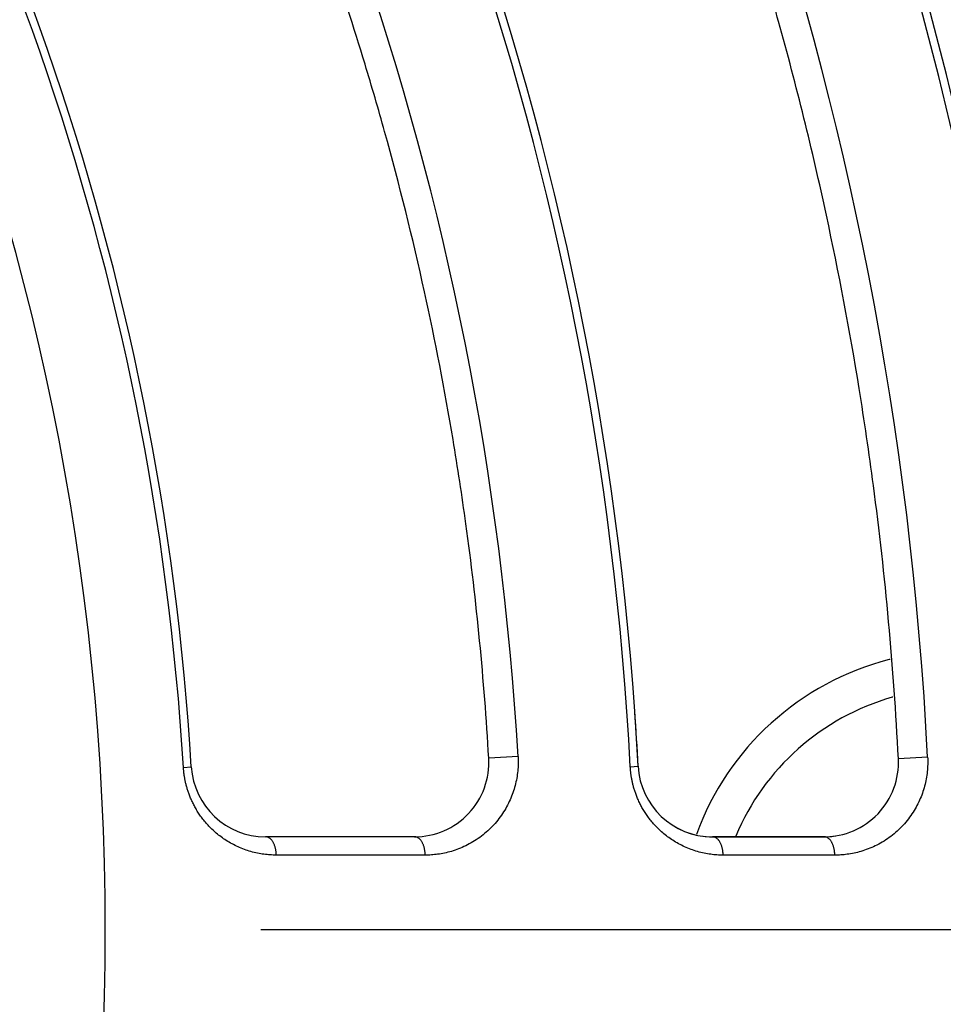
# Model space of a CAD drawing. Units: millimetres. Extents: x -735 to 735, y -520 to 520.
# Drawn here: x 67 to 92, y -42 to -16 of the extents above; entities that cross this region are included whole.
import ezdxf
from ezdxf.enums import TextEntityAlignment as Align

# ---------------------------------------------------------------- set-up
doc = ezdxf.new("R2010")
doc.units = ezdxf.units.MM
doc.header["$LTSCALE"] = 50
doc.linetypes.add('BORDER', pattern=[1.75, 0.5, -0.25, 0.5, -0.25, 0, -0.25])
doc.layers.get('0').update_dxf_attribs({"linetype": 'CONTINUOUS'})
doc.layers.add('L', color=7, linetype='CONTINUOUS')
doc.layers.add('MASSE', color=7, linetype='CONTINUOUS')
doc.styles.add('TXT8', font='txt8')
doc.dimstyles.new('CAD400-DIM2', dxfattribs={"dimscale": 5, "dimtxt": 5, "dimasz": 2, "dimexe": 1.8, "dimexo": 0.01, "dimgap": 0.09, "dimtad": 1, "dimdec": 4, "dimdsep": 46, "dimcen": 0, "dimclrd": 3, "dimclre": 3, "dimclrt": 7, "dimadec": 0, "dimazin": 0, "dimtfac": 1, "dimtdec": 4, "dimtmove": 0, "dimatfit": 3, "dimfxl": 1, "dimtolj": 1, "dimtzin": 0, "dimarcsym": 0})
doc.dimstyles.new('CAD400-DIM3', dxfattribs={"dimscale": 5, "dimtxt": 3.5, "dimasz": 2, "dimexe": 1.8, "dimexo": 0.01, "dimgap": 0.09, "dimtad": 1, "dimdec": 4, "dimdsep": 46, "dimcen": 0, "dimclrd": 3, "dimclre": 3, "dimclrt": 7, "dimadec": 0, "dimazin": 0, "dimtfac": 1, "dimtdec": 4, "dimtmove": 0, "dimatfit": 3, "dimfxl": 1, "dimtolj": 1, "dimtzin": 0, "dimarcsym": 0})
doc.dimstyles.new('CAD400-DIM5', dxfattribs={"dimscale": 5, "dimtxt": 3.5, "dimasz": 2, "dimexe": 1.8, "dimexo": 0.01, "dimgap": 0.09, "dimtad": 1, "dimdec": 4, "dimdsep": 46, "dimcen": 0, "dimclrd": 3, "dimclre": 3, "dimclrt": 7, "dimadec": 0, "dimazin": 0, "dimtfac": 1, "dimtdec": 4, "dimtmove": 0, "dimatfit": 3, "dimfxl": 1, "dimtolj": 1, "dimtzin": 0, "dimarcsym": 0})

# ---------------------------------------------------------------- blocks, each defined once
blk = doc.blocks.new('B-4')
at = {"layer": 'L', "color": 4, "linetype": 'BORDER'}
blk.add_line((223.83808, -39.999985), (-226.33156, -39.999975), dxfattribs=at)
blk = doc.blocks.new('*D2')
at = {"layer": 'MASSE', "color": 3, "linetype": 'BYBLOCK'}
for p, q in [((355.748247, 284.999998), (31.049937, 284.999998)), ((344.548248, 274.999998), (346.748247, 284.999998)), ((346.748247, -194.999883), (346.748247, 284.999998)), ((346.748247, 284.999998), (348.948247, 274.999998)), ((348.948247, 274.999998), (344.548248, 274.999998)), ((346.748247, -194.999883), (344.548248, -184.999883)), ((344.548248, -184.999883), (348.948247, -184.999883)), ((348.948247, -184.999883), (346.748247, -194.999883)), ((173.530618, -194.999883), (355.748247, -194.999883))]:
    blk.add_line(p, q, dxfattribs=at)
at = {"layer": 'MASSE', "color": 9, "linetype": 'BYBLOCK'}
for p in [(30.99993, 284.99999), (173.48061, -195.00002)]:
    blk.add_point(p, dxfattribs=at)
at = {"layer": 'MASSE', "color": 7, "style": 'TXT8', "width": 0.96}
blk.add_text('480', height=25, rotation=90, dxfattribs=at).set_placement((335.74825, 45.000045), align=Align.CENTER)
blk = doc.blocks.new('*D3')
at = {"layer": 'MASSE', "color": 3, "linetype": 'BYBLOCK'}
for p, q in [((287.052557, 284.999998), (31.049937, 284.999998)), ((275.852557, 274.999998), (278.052557, 284.999998)), ((278.052557, -39.999848), (278.052557, 284.999998)), ((278.052557, 284.999998), (280.252558, 274.999998)), ((280.252558, 274.999998), (275.852557, 274.999998)), ((278.052557, -39.999848), (275.852557, -29.999848)), ((275.852557, -29.999848), (280.252558, -29.999848)), ((280.252558, -29.999848), (278.052557, -39.999848)), ((223.888078, -39.999848), (287.052557, -39.999848))]:
    blk.add_line(p, q, dxfattribs=at)
at = {"layer": 'MASSE', "color": 9, "linetype": 'BYBLOCK'}
for p in [(30.99993, 284.99999), (223.83807, -39.99999)]:
    blk.add_point(p, dxfattribs=at)
at = {"layer": 'MASSE', "color": 7, "style": 'TXT8', "width": 1.05}
blk.add_text('(325)', height=17.5, rotation=90, dxfattribs=at).set_placement((270.35255, 122.50006), align=Align.CENTER)
blk = doc.blocks.new('*D5')
at = {"layer": 'MASSE', "color": 3, "linetype": 'BYBLOCK'}
for p, q in [((-108.499748, -40.049898), (-108.499748, -253.119428)), ((108.499903, -253.119428), (108.499903, -40.049908)), ((-108.499748, -244.119428), (-98.499747, -241.919428)), ((-98.499747, -241.919428), (-98.499747, -246.319427)), ((98.499903, -241.919428), (108.499903, -244.119428)), ((98.499903, -246.319427), (98.499903, -241.919428)), ((-108.499748, -244.119428), (108.499903, -244.119428)), ((-98.499747, -246.319427), (-108.499748, -244.119428)), ((108.499903, -244.119428), (98.499903, -246.319427))]:
    blk.add_line(p, q, dxfattribs=at)
at = {"layer": 'MASSE', "color": 9, "linetype": 'BYBLOCK'}
for p in [(-108.49988, -40.00003), (108.49991, -40.00004)]:
    blk.add_point(p, dxfattribs=at)
at = {"layer": 'MASSE', "color": 7, "style": 'TXT8', "width": 0.988024}
blk.add_text('%%C217', height=17.5, dxfattribs=at).set_placement((0.00002, -236.41956), align=Align.CENTER)
blk = doc.blocks.new('B-13')
at = {"color": 2, "linetype": 'CONTINUOUS'}
for p, q in [((77.870084, -37.49998), (73.863049, -37.49998)), ((88.886163, -37.49998), (85.882187, -37.49998)), ((85.882187, -37.49998), (88.886163, -37.49998))]:
    blk.add_line(p, q, dxfattribs=at)
for centre, radius, start, end in [((0, -39.99998), 108.5, 270, 90), ((0, -39.99998), 95, 2.659006, 35.636617), ((0, -39.99998), 84, 2.999405, 35.334118), ((0, -39.99998), 72, 3.486354, 34.901421), ((0, -39.99998), 80, 16.916022, 19.157386), ((0, -39.99998), 80, 16.916023, 19.157378), ((0, -39.99998), 91, 15.568259, 16.837985), ((0, -39.99998), 91, 15.568245, 16.837985), ((0, -39.99998), 91, 12.191657, 15.568259), ((0, -39.99998), 91, 12.191656, 15.568245), ((0, -39.99998), 80, 15.56353, 16.916023), ((0, -39.99998), 80, 15.56352, 16.916022), ((0, -39.99998), 80, 12.380119, 15.56353), ((0, -39.99998), 80, 12.380118, 15.56352), ((0, -39.99998), 91, 9.205809, 12.191657), ((0, -39.99998), 91, 9.205846, 12.191656), ((0, -39.99998), 80, 9.487084, 12.380119), ((0, -39.99998), 80, 9.487131, 12.380118), ((0, -39.99998), 91, 7.544955, 9.205846), ((0, -39.99998), 91, 7.544955, 9.205809), ((0, -39.99998), 80, 7.84377, 9.487131), ((0, -39.99998), 80, 7.843771, 9.487084), ((0, -39.99998), 91, 2.898213, 7.544955), ((0, -39.99998), 91, 2.898213, 7.544955), ((0, -39.99998), 80, 3.307362, 7.843771), ((0, -39.99998), 80, 3.307362, 7.84377), ((0, -39.99998), 84, 2.999405, 4.004932), ((77.870084, -35.49998), 2, 270, 3.307362), ((88.886163, -35.49998), 2, 270, 2.898213), ((73.863049, -35.49998), 2, 183.486354, 270), ((85.882187, -35.49998), 2, 182.999405, 270), ((85.882187, -35.49998), 2, 237.419254, 238.533609), ((85.882187, -35.49998), 2, 238.533609, 247.26443), ((85.882187, -35.49998), 2, 247.26443, 250.49901), ((85.882187, -35.49998), 2, 250.49901, 257.501723), ((85.882187, -35.49998), 2, 260.594761, 270), ((88.886163, -35.49998), 2, 270, 279.031486)]:
    blk.add_arc(centre, radius, start, end, dxfattribs=at)
blk = doc.blocks.new('B-14')
at = {"color": 9, "linetype": 'CONTINUOUS'}
for p, q in [((80.653188, -35.339148), (79.866753, -35.384595)), ((91.670344, -35.359027), (90.883605, -35.398856)), ((71.65489, -35.634509), (71.86675, -35.621602)), ((83.672964, -35.615737), (83.884927, -35.604631)), ((73.87446, -37.500402), (73.863049, -37.49998)), ((73.88585, -37.501643), (73.87446, -37.500402)), ((73.89717, -37.503661), (73.88585, -37.501643)), ((73.908375, -37.506415), (73.89717, -37.503661)), ((73.919416, -37.509865), (73.908375, -37.506415)), ((73.930248, -37.513968), (73.919416, -37.509865)), ((73.940822, -37.518684), (73.930248, -37.513968)), ((73.951093, -37.523972), (73.940822, -37.518684)), ((73.962571, -37.530765), (73.951093, -37.523972)), ((73.973589, -37.538217), (73.962571, -37.530765)), ((73.984159, -37.546271), (73.973589, -37.538217)), ((73.994292, -37.554872), (73.984159, -37.546271)), ((74.004, -37.563966), (73.994292, -37.554872)), ((74.013294, -37.573497), (74.004, -37.563966)), ((74.022186, -37.583409), (74.013294, -37.573497)), ((74.030688, -37.593648), (74.022186, -37.583409)), ((74.04031, -37.60619), (74.030688, -37.593648)), ((77.881502, -37.500403), (77.870084, -37.49998)), ((77.892898, -37.501646), (77.881502, -37.500403)), ((77.904224, -37.503666), (77.892898, -37.501646)), ((77.915435, -37.506423), (77.904224, -37.503666)), ((77.926482, -37.509876), (77.915435, -37.506423)), ((77.937319, -37.513983), (77.926482, -37.509876)), ((77.947899, -37.518704), (77.937319, -37.513983)), ((77.958174, -37.523997), (77.947899, -37.518704)), ((77.969658, -37.530798), (77.958174, -37.523997)), ((77.980682, -37.538257), (77.969658, -37.530798)), ((77.991256, -37.546319), (77.980682, -37.538257)), ((78.001394, -37.554929), (77.991256, -37.546319)), ((78.011105, -37.564032), (78.001394, -37.554929)), ((78.020403, -37.573572), (78.011105, -37.564032)), ((78.029297, -37.583493), (78.020403, -37.573572)), ((78.037802, -37.593742), (78.029297, -37.583493)), ((78.047427, -37.606295), (78.037802, -37.593742)), ((85.893615, -37.500404), (85.882187, -37.49998)), ((85.905022, -37.501648), (85.893615, -37.500404)), ((85.916359, -37.503672), (85.905022, -37.501648)), ((85.92758, -37.506434), (85.916359, -37.503672)), ((85.938637, -37.509893), (85.92758, -37.506434)), ((85.949483, -37.514008), (85.938637, -37.509893)), ((85.960072, -37.518737), (85.949483, -37.514008)), ((85.970356, -37.524039), (85.960072, -37.518737)), ((85.98185, -37.530852), (85.970356, -37.524039)), ((85.992883, -37.538324), (85.98185, -37.530852)), ((86.003466, -37.5464), (85.992883, -37.538324)), ((86.013611, -37.555025), (86.003466, -37.5464)), ((86.023329, -37.564143), (86.013611, -37.555025)), ((86.032632, -37.573699), (86.023329, -37.564143)), ((86.041532, -37.583637), (86.032632, -37.573699)), ((86.05004, -37.593902), (86.041532, -37.583637)), ((86.05967, -37.606477), (86.05004, -37.593902)), ((88.897595, -37.500404), (88.886163, -37.49998)), ((88.909005, -37.50165), (88.897595, -37.500404)), ((88.920346, -37.503675), (88.909005, -37.50165)), ((88.93157, -37.506439), (88.920346, -37.503675)), ((88.942631, -37.5099), (88.93157, -37.506439)), ((88.95348, -37.514017), (88.942631, -37.5099)), ((88.964072, -37.518748), (88.95348, -37.514017)), ((88.974358, -37.524053), (88.964072, -37.518748)), ((88.985856, -37.53087), (88.974358, -37.524053)), ((88.996892, -37.538347), (88.985856, -37.53087)), ((89.007478, -37.546428), (88.996892, -37.538347)), ((89.017625, -37.555058), (89.007478, -37.546428)), ((89.027345, -37.564181), (89.017625, -37.555058)), ((89.03665, -37.573742), (89.027345, -37.564181)), ((89.045551, -37.583685), (89.03665, -37.573742)), ((89.05406, -37.593955), (89.045551, -37.583685)), ((89.063693, -37.606537), (89.05406, -37.593955)), ((74.049415, -37.619086), (74.04031, -37.60619)), ((74.05802, -37.63231), (74.049415, -37.619086)), ((74.066144, -37.645831), (74.05802, -37.63231)), ((74.073805, -37.659621), (74.066144, -37.645831)), ((74.081021, -37.673651), (74.073805, -37.659621)), ((74.087811, -37.687894), (74.081021, -37.673651)), ((74.094194, -37.702319), (74.087811, -37.687894)), ((74.100986, -37.718937), (74.094194, -37.702319)), ((74.107287, -37.735739), (74.100986, -37.718937)), ((74.113109, -37.75271), (74.107287, -37.735739)), ((74.118467, -37.769835), (74.113109, -37.75271)), ((74.123373, -37.787098), (74.118467, -37.769835)), ((74.127841, -37.804483), (74.123373, -37.787098)), ((74.131885, -37.821975), (74.127841, -37.804483)), ((74.135517, -37.839557), (74.131885, -37.821975)), ((74.138961, -37.858459), (74.135517, -37.839557)), ((74.141953, -37.877434), (74.138961, -37.858459)), ((78.056534, -37.619205), (78.047427, -37.606295)), ((78.065141, -37.63244), (78.056534, -37.619205)), ((78.073266, -37.645974), (78.065141, -37.63244)), ((78.080928, -37.659776), (78.073266, -37.645974)), ((78.088144, -37.673819), (78.080928, -37.659776)), ((78.094935, -37.688074), (78.088144, -37.673819)), ((78.101316, -37.702513), (78.094935, -37.688074)), ((78.108108, -37.719144), (78.101316, -37.702513)), ((78.114407, -37.73596), (78.108108, -37.719144)), ((78.120227, -37.752945), (78.114407, -37.73596)), ((78.125582, -37.770084), (78.120227, -37.752945)), ((78.130486, -37.787361), (78.125582, -37.770084)), ((78.13495, -37.80476), (78.130486, -37.787361)), ((78.13899, -37.822265), (78.13495, -37.80476)), ((78.142617, -37.839861), (78.13899, -37.822265)), ((78.146056, -37.858775), (78.142617, -37.839861)), ((78.149043, -37.877763), (78.146056, -37.858775)), ((86.068782, -37.619407), (86.05967, -37.606477)), ((86.077391, -37.632664), (86.068782, -37.619407)), ((86.085519, -37.646219), (86.077391, -37.632664)), ((86.093182, -37.660043), (86.085519, -37.646219)), ((86.100399, -37.674108), (86.093182, -37.660043)), ((86.107189, -37.688385), (86.100399, -37.674108)), ((86.11357, -37.702845), (86.107189, -37.688385)), ((86.120359, -37.7195), (86.11357, -37.702845)), ((86.126655, -37.73634), (86.120359, -37.7195)), ((86.132472, -37.753349), (86.126655, -37.73634)), ((86.137823, -37.770512), (86.132472, -37.753349)), ((86.142721, -37.787812), (86.137823, -37.770512)), ((86.14718, -37.805235), (86.142721, -37.787812)), ((86.151212, -37.822764), (86.14718, -37.805235)), ((86.154832, -37.840383), (86.151212, -37.822764)), ((86.158262, -37.859319), (86.154832, -37.840383)), ((86.161238, -37.878328), (86.158262, -37.859319)), ((89.072805, -37.619474), (89.063693, -37.606537)), ((89.081416, -37.632738), (89.072805, -37.619474)), ((89.089544, -37.6463), (89.081416, -37.632738)), ((89.097207, -37.660131), (89.089544, -37.6463)), ((89.104425, -37.674203), (89.097207, -37.660131)), ((89.111214, -37.688487), (89.104425, -37.674203)), ((89.117595, -37.702954), (89.111214, -37.688487)), ((89.124383, -37.719617), (89.117595, -37.702954)), ((89.130679, -37.736465), (89.124383, -37.719617)), ((89.136494, -37.753482), (89.130679, -37.736465)), ((89.141844, -37.770653), (89.136494, -37.753482)), ((89.14674, -37.787961), (89.141844, -37.770653)), ((89.151197, -37.805391), (89.14674, -37.787961)), ((89.155227, -37.822928), (89.151197, -37.805391)), ((89.158845, -37.840555), (89.155227, -37.822928)), ((89.162271, -37.859498), (89.158845, -37.840555)), ((89.165245, -37.878514), (89.162271, -37.859498)), ((74.144499, -37.896473), (74.141953, -37.877434)), ((74.146603, -37.915562), (74.144499, -37.896473)), ((74.148269, -37.93469), (74.146603, -37.915562)), ((74.149503, -37.953846), (74.148269, -37.93469)), ((74.150308, -37.973017), (74.149503, -37.953846)), ((74.150691, -37.992192), (74.150308, -37.973017)), ((78.151582, -37.896814), (78.149043, -37.877763)), ((78.15368, -37.915915), (78.151582, -37.896814)), ((78.155339, -37.935056), (78.15368, -37.915915)), ((78.156565, -37.954223), (78.155339, -37.935056)), ((78.157362, -37.973406), (78.156565, -37.954223)), ((78.157736, -37.992592), (78.157362, -37.973406)), ((86.163767, -37.8974), (86.161238, -37.878328)), ((86.165853, -37.916523), (86.163767, -37.8974)), ((86.1675, -37.935684), (86.165853, -37.916523)), ((86.168713, -37.954872), (86.1675, -37.935684)), ((86.169497, -37.974075), (86.168713, -37.954872)), ((86.169856, -37.993281), (86.169497, -37.974075)), ((89.16777, -37.897593), (89.165245, -37.878514)), ((89.169852, -37.916723), (89.16777, -37.897593)), ((89.171495, -37.93589), (89.169852, -37.916723)), ((89.172704, -37.955085), (89.171495, -37.93589)), ((89.173483, -37.974295), (89.172704, -37.955085)), ((89.173837, -37.993507), (89.173483, -37.974295))]:
    blk.add_line(p, q, dxfattribs=at)
for radius, start, end in [(101.787747, 2.605251, 35.684389), (94.787747, 2.659006, 35.636617)]:
    blk.add_arc((0, -39.99998), radius, start, end, dxfattribs=at)
blk = doc.blocks.new('B-15')
at = {"color": 9, "linetype": 'CONTINUOUS'}
for p, q in [((80.653188, -35.339148), (80.655531, -35.387955)), ((80.655531, -35.387955), (80.656926, -35.436815)), ((80.656926, -35.436815), (80.657372, -35.485708)), ((91.670344, -35.359027), (91.67233, -35.407579)), ((91.67233, -35.407579), (91.673377, -35.456178)), ((91.673377, -35.456178), (91.673485, -35.504803)), ((71.65494, -35.635337), (71.65489, -35.634509)), ((71.654991, -35.636165), (71.65494, -35.635337)), ((71.655042, -35.636993), (71.654991, -35.636165)), ((71.655094, -35.63782), (71.655042, -35.636993)), ((71.655145, -35.638648), (71.655094, -35.63782)), ((71.655197, -35.639476), (71.655145, -35.638648)), ((71.65525, -35.640304), (71.655197, -35.639476)), ((71.655302, -35.641132), (71.65525, -35.640304)), ((71.65657, -35.659967), (71.655302, -35.641132)), ((71.657979, -35.678793), (71.65657, -35.659967)), ((71.65953, -35.697608), (71.657979, -35.678793)), ((71.661221, -35.716413), (71.65953, -35.697608)), ((71.663053, -35.735204), (71.661221, -35.716413)), ((71.665026, -35.753982), (71.663053, -35.735204)), ((80.645379, -35.729897), (80.640046, -35.779294)), ((80.649674, -35.681169), (80.645379, -35.729897)), ((80.653021, -35.632364), (80.649674, -35.681169)), ((80.65542, -35.583504), (80.653021, -35.632364)), ((80.65687, -35.534612), (80.65542, -35.583504)), ((80.657372, -35.485708), (80.65687, -35.534612)), ((83.673007, -35.616563), (83.672964, -35.615737)), ((83.673051, -35.617388), (83.673007, -35.616563)), ((83.673095, -35.618213), (83.673051, -35.617388)), ((83.673139, -35.619038), (83.673095, -35.618213)), ((83.673184, -35.619863), (83.673139, -35.619038)), ((83.673228, -35.620688), (83.673184, -35.619863)), ((83.673273, -35.621513), (83.673228, -35.620688)), ((83.673319, -35.622338), (83.673273, -35.621513)), ((83.674421, -35.641088), (83.673319, -35.622338)), ((83.675663, -35.65983), (83.674421, -35.641088)), ((83.677044, -35.678564), (83.675663, -35.65983)), ((83.678566, -35.697287), (83.677044, -35.678564)), ((83.680227, -35.715999), (83.678566, -35.697287)), ((83.682028, -35.734698), (83.680227, -35.715999)), ((83.683969, -35.753383), (83.682028, -35.734698)), ((91.66453, -35.699127), (91.659946, -35.747558)), ((91.668176, -35.650615), (91.66453, -35.699127)), ((91.670884, -35.602043), (91.668176, -35.650615)), ((91.672654, -35.553432), (91.670884, -35.602043)), ((91.673485, -35.504803), (91.672654, -35.553432)), ((71.667139, -35.772744), (71.665026, -35.753982)), ((71.669393, -35.79149), (71.667139, -35.772744)), ((71.672048, -35.812191), (71.669393, -35.79149)), ((71.674874, -35.832869), (71.672048, -35.812191)), ((71.677871, -35.853522), (71.674874, -35.832869)), ((71.681039, -35.87415), (71.677871, -35.853522)), ((71.684378, -35.894751), (71.681039, -35.87415)), ((71.687887, -35.915324), (71.684378, -35.894751)), ((71.691567, -35.935867), (71.687887, -35.915324)), ((71.695416, -35.956378), (71.691567, -35.935867)), ((71.699876, -35.979051), (71.695416, -35.956378)), ((71.704544, -36.001682), (71.699876, -35.979051)), ((71.70942, -36.02427), (71.704544, -36.001682)), ((80.609001, -35.975505), (80.598829, -36.024122)), ((80.618213, -35.926695), (80.609001, -35.975505)), ((80.62646, -35.877711), (80.618213, -35.926695)), ((80.633739, -35.828571), (80.62646, -35.877711)), ((80.640046, -35.779294), (80.633739, -35.828571)), ((83.686048, -35.772053), (83.683969, -35.753383)), ((83.68852, -35.792761), (83.686048, -35.772053)), ((83.691164, -35.813448), (83.68852, -35.792761)), ((83.693979, -35.834111), (83.691164, -35.813448)), ((83.696964, -35.854751), (83.693979, -35.834111)), ((83.700121, -35.875365), (83.696964, -35.854751)), ((83.703448, -35.895953), (83.700121, -35.875365)), ((83.706946, -35.916512), (83.703448, -35.895953)), ((83.710614, -35.937042), (83.706946, -35.916512)), ((83.714879, -35.959765), (83.710614, -35.937042)), ((83.719353, -35.982449), (83.714879, -35.959765)), ((83.724035, -36.00509), (83.719353, -35.982449)), ((83.728925, -36.027688), (83.724035, -36.00509)), ((91.622257, -35.991604), (91.611854, -36.039897)), ((91.631709, -35.943115), (91.622257, -35.991604)), ((91.640208, -35.894448), (91.631709, -35.943115)), ((91.647749, -35.845621), (91.640208, -35.894448)), ((91.65433, -35.796652), (91.647749, -35.845621)), ((91.659946, -35.747558), (91.65433, -35.796652)), ((71.714502, -36.046812), (71.70942, -36.02427)), ((71.719791, -36.069306), (71.714502, -36.046812)), ((71.725286, -36.091752), (71.719791, -36.069306)), ((71.730987, -36.114146), (71.725286, -36.091752)), ((71.736893, -36.136487), (71.730987, -36.114146)), ((71.743618, -36.160972), (71.736893, -36.136487)), ((71.75059, -36.185388), (71.743618, -36.160972)), ((71.757808, -36.209732), (71.75059, -36.185388)), ((71.765271, -36.234003), (71.757808, -36.209732)), ((71.772978, -36.258198), (71.765271, -36.234003)), ((71.780929, -36.282313), (71.772978, -36.258198)), ((80.532683, -36.266747), (80.516419, -36.314819)), ((80.547975, -36.218358), (80.532683, -36.266747)), ((80.562287, -36.169672), (80.547975, -36.218358)), ((80.575614, -36.120708), (80.562287, -36.169672)), ((80.587698, -36.07253), (80.575614, -36.120708)), ((80.598829, -36.024122), (80.587698, -36.07253)), ((83.734022, -36.050241), (83.728925, -36.027688)), ((83.739327, -36.072746), (83.734022, -36.050241)), ((83.744838, -36.095201), (83.739327, -36.072746)), ((83.750555, -36.117604), (83.744838, -36.095201)), ((83.75708, -36.142183), (83.750555, -36.117604)), ((83.763853, -36.166695), (83.75708, -36.142183)), ((83.770874, -36.191137), (83.763853, -36.166695)), ((83.778142, -36.215508), (83.770874, -36.191137)), ((83.785655, -36.239803), (83.778142, -36.215508)), ((83.793414, -36.264022), (83.785655, -36.239803)), ((83.801417, -36.288161), (83.793414, -36.264022)), ((91.560178, -36.232803), (91.544705, -36.280853)), ((91.574682, -36.184453), (91.560178, -36.232803)), ((91.588212, -36.135824), (91.574682, -36.184453)), ((91.600505, -36.087976), (91.588212, -36.135824)), ((91.611854, -36.039897), (91.600505, -36.087976)), ((71.789123, -36.306348), (71.780929, -36.282313)), ((71.797558, -36.330298), (71.789123, -36.306348)), ((71.807061, -36.356395), (71.797558, -36.330298)), ((71.816851, -36.382385), (71.807061, -36.356395)), ((71.826927, -36.408266), (71.816851, -36.382385)), ((71.837288, -36.434035), (71.826927, -36.408266)), ((71.847933, -36.459688), (71.837288, -36.434035)), ((71.85886, -36.485222), (71.847933, -36.459688)), ((71.870068, -36.510634), (71.85886, -36.485222)), ((71.881557, -36.535921), (71.870068, -36.510634)), ((71.89438, -36.563304), (71.881557, -36.535921)), ((80.441767, -36.503542), (80.419793, -36.551752)), ((80.461856, -36.456936), (80.441767, -36.503542)), ((80.480999, -36.409934), (80.461856, -36.456936)), ((80.499189, -36.362555), (80.480999, -36.409934)), ((80.516419, -36.314819), (80.499189, -36.362555)), ((83.809664, -36.312218), (83.801417, -36.288161)), ((83.818972, -36.338461), (83.809664, -36.312218)), ((83.828571, -36.364599), (83.818972, -36.338461)), ((83.838457, -36.390629), (83.828571, -36.364599)), ((83.848632, -36.416548), (83.838457, -36.390629)), ((83.859093, -36.442354), (83.848632, -36.416548)), ((83.869839, -36.468042), (83.859093, -36.442354)), ((83.880869, -36.49361), (83.869839, -36.468042)), ((83.892182, -36.519054), (83.880869, -36.49361)), ((83.904831, -36.54664), (83.892182, -36.519054)), ((91.453054, -36.515928), (91.430958, -36.563786)), ((91.473268, -36.469668), (91.453054, -36.515928)), ((91.492546, -36.423011), (91.473268, -36.469668)), ((91.510883, -36.375976), (91.492546, -36.423011)), ((91.528271, -36.328584), (91.510883, -36.375976)), ((91.544705, -36.280853), (91.528271, -36.328584)), ((71.907532, -36.590531), (71.89438, -36.563304)), ((71.921011, -36.617598), (71.907532, -36.590531)), ((71.934814, -36.644502), (71.921011, -36.617598)), ((71.948939, -36.671238), (71.934814, -36.644502)), ((71.963385, -36.697802), (71.948939, -36.671238)), ((71.978149, -36.724191), (71.963385, -36.697802)), ((71.99323, -36.750401), (71.978149, -36.724191)), ((72.009872, -36.778504), (71.99323, -36.750401)), ((72.026879, -36.806389), (72.009872, -36.778504)), ((80.29495, -36.785274), (80.267064, -36.830328)), ((80.321878, -36.739643), (80.29495, -36.785274)), ((80.347838, -36.693454), (80.321878, -36.739643)), ((80.372818, -36.646729), (80.347838, -36.693454)), ((80.396806, -36.599488), (80.372818, -36.646729)), ((80.419793, -36.551752), (80.396806, -36.599488)), ((83.917813, -36.574071), (83.904831, -36.54664)), ((83.931125, -36.601344), (83.917813, -36.574071)), ((83.944766, -36.628454), (83.931125, -36.601344)), ((83.958732, -36.655398), (83.944766, -36.628454)), ((83.973024, -36.682172), (83.958732, -36.655398)), ((83.987638, -36.708771), (83.973024, -36.682172)), ((84.002572, -36.735192), (83.987638, -36.708771)), ((84.019078, -36.763554), (84.002572, -36.735192)), ((84.035954, -36.791699), (84.019078, -36.763554)), ((84.053196, -36.81962), (84.035954, -36.791699)), ((91.30568, -36.795555), (91.277743, -36.840261)), ((91.332672, -36.750273), (91.30568, -36.795555)), ((91.358706, -36.704434), (91.332672, -36.750273)), ((91.383773, -36.65806), (91.358706, -36.704434)), ((91.40786, -36.611171), (91.383773, -36.65806)), ((91.430958, -36.563786), (91.40786, -36.611171)), ((72.044246, -36.83405), (72.026879, -36.806389)), ((72.061971, -36.861484), (72.044246, -36.83405)), ((72.080052, -36.888685), (72.061971, -36.861484)), ((72.098485, -36.91565), (72.080052, -36.888685)), ((72.117267, -36.942372), (72.098485, -36.91565)), ((72.136395, -36.968848), (72.117267, -36.942372)), ((72.157405, -36.997115), (72.136395, -36.968848)), ((72.17881, -37.025085), (72.157405, -36.997115)), ((72.200605, -37.052751), (72.17881, -37.025085)), ((72.222786, -37.08011), (72.200605, -37.052751)), ((80.107339, -37.05421), (80.072173, -37.097204)), ((80.141545, -37.01045), (80.107339, -37.05421)), ((80.174774, -36.965944), (80.141545, -37.01045)), ((80.207008, -36.920715), (80.174774, -36.965944)), ((80.238232, -36.874783), (80.207008, -36.920715)), ((80.267064, -36.830328), (80.238232, -36.874783)), ((84.070801, -36.847315), (84.053196, -36.81962)), ((84.088767, -36.874777), (84.070801, -36.847315)), ((84.107091, -36.902003), (84.088767, -36.874777)), ((84.125769, -36.928986), (84.107091, -36.902003)), ((84.144799, -36.955723), (84.125769, -36.928986)), ((84.165724, -36.984293), (84.144799, -36.955723)), ((84.187051, -37.012565), (84.165724, -36.984293)), ((84.208775, -37.040534), (84.187051, -37.012565)), ((84.230892, -37.068193), (84.208775, -37.040534)), ((84.253397, -37.095538), (84.230892, -37.068193)), ((91.117892, -37.062429), (91.082734, -37.105087)), ((91.152101, -37.019007), (91.117892, -37.062429)), ((91.185346, -36.974842), (91.152101, -37.019007)), ((91.217608, -36.929956), (91.185346, -36.974842)), ((91.248871, -36.88437), (91.217608, -36.929956)), ((91.277743, -36.840261), (91.248871, -36.88437)), ((72.24535, -37.107154), (72.222786, -37.08011)), ((72.26829, -37.13388), (72.24535, -37.107154)), ((72.291605, -37.160281), (72.26829, -37.13388)), ((72.315288, -37.186352), (72.291605, -37.160281)), ((72.341472, -37.214341), (72.315288, -37.186352)), ((72.368081, -37.241925), (72.341472, -37.214341)), ((72.39511, -37.2691), (72.368081, -37.241925)), ((72.422551, -37.295859), (72.39511, -37.2691)), ((72.450399, -37.322196), (72.422551, -37.295859)), ((72.478647, -37.348104), (72.450399, -37.322196)), ((79.881392, -37.300995), (79.840224, -37.339447)), ((79.921684, -37.261628), (79.881392, -37.300995)), ((79.96108, -37.221364), (79.921684, -37.261628)), ((79.999026, -37.180802), (79.96108, -37.221364)), ((80.036063, -37.139408), (79.999026, -37.180802)), ((80.072173, -37.097204), (80.036063, -37.139408)), ((84.276287, -37.122562), (84.253397, -37.095538)), ((84.299556, -37.149261), (84.276287, -37.122562)), ((84.3232, -37.175628), (84.299556, -37.149261)), ((84.349369, -37.203957), (84.3232, -37.175628)), ((84.375971, -37.23188), (84.349369, -37.203957)), ((84.402999, -37.259391), (84.375971, -37.23188)), ((84.430449, -37.286483), (84.402999, -37.259391)), ((84.458312, -37.31315), (84.430449, -37.286483)), ((84.486583, -37.339385), (84.458312, -37.31315)), ((90.892139, -37.307288), (90.851034, -37.345441)), ((90.93238, -37.268224), (90.892139, -37.307288)), ((90.971734, -37.228268), (90.93238, -37.268224)), ((91.009638, -37.188028), (90.971734, -37.228268)), ((91.046644, -37.146961), (91.009638, -37.188028)), ((91.082734, -37.105087), (91.046644, -37.146961)), ((72.507288, -37.373577), (72.478647, -37.348104)), ((72.536316, -37.398609), (72.507288, -37.373577)), ((72.568593, -37.42555), (72.536316, -37.398609)), ((72.601318, -37.451945), (72.568593, -37.42555)), ((72.634483, -37.477787), (72.601318, -37.451945)), ((72.668078, -37.503069), (72.634483, -37.477787)), ((72.702093, -37.527783), (72.668078, -37.503069)), ((72.736519, -37.551923), (72.702093, -37.527783)), ((72.771346, -37.575481), (72.736519, -37.551923)), ((72.806566, -37.59845), (72.771346, -37.575481)), ((72.844763, -37.622421), (72.806566, -37.59845)), ((79.531916, -37.579651), (79.485871, -37.609334)), ((79.5773, -37.548965), (79.531916, -37.579651)), ((79.622, -37.51729), (79.5773, -37.548965)), ((79.667225, -37.483707), (79.622, -37.51729)), ((79.711681, -37.449111), (79.667225, -37.483707)), ((79.755347, -37.413524), (79.711681, -37.449111)), ((79.798202, -37.376962), (79.755347, -37.413524)), ((79.840224, -37.339447), (79.798202, -37.376962)), ((84.515256, -37.365182), (84.486583, -37.339385)), ((84.544323, -37.390535), (84.515256, -37.365182)), ((84.576682, -37.417849), (84.544323, -37.390535)), ((84.6095, -37.444613), (84.576682, -37.417849)), ((84.642766, -37.470818), (84.6095, -37.444613)), ((84.676472, -37.496456), (84.642766, -37.470818)), ((84.710607, -37.521522), (84.676472, -37.496456)), ((84.745162, -37.546006), (84.710607, -37.521522)), ((84.780127, -37.569902), (84.745162, -37.546006)), ((84.815493, -37.593202), (84.780127, -37.569902)), ((84.853898, -37.617547), (84.815493, -37.593202)), ((90.543411, -37.583757), (90.497488, -37.613208)), ((90.588679, -37.55331), (90.543411, -37.583757)), ((90.633272, -37.521882), (90.588679, -37.55331)), ((90.678385, -37.488566), (90.633272, -37.521882)), ((90.722739, -37.454245), (90.678385, -37.488566)), ((90.766312, -37.418938), (90.722739, -37.454245)), ((90.809084, -37.382663), (90.766312, -37.418938)), ((90.851034, -37.345441), (90.809084, -37.382663)), ((72.883387, -37.645698), (72.844763, -37.622421)), ((72.922426, -37.668276), (72.883387, -37.645698)), ((72.961866, -37.690146), (72.922426, -37.668276)), ((73.001695, -37.7113), (72.961866, -37.690146)), ((73.0419, -37.731733), (73.001695, -37.7113)), ((73.082468, -37.751436), (73.0419, -37.731733)), ((73.123385, -37.770403), (73.082468, -37.751436)), ((73.1656, -37.78904), (73.123385, -37.770403)), ((73.208154, -37.806892), (73.1656, -37.78904)), ((73.25103, -37.823955), (73.208154, -37.806892)), ((73.294214, -37.840222), (73.25103, -37.823955)), ((73.337691, -37.855688), (73.294214, -37.840222)), ((73.381446, -37.870348), (73.337691, -37.855688)), ((78.959651, -37.860073), (78.910517, -37.876206)), ((79.008441, -37.842925), (78.959651, -37.860073)), ((79.056867, -37.82477), (79.008441, -37.842925)), ((79.104909, -37.805615), (79.056867, -37.82477)), ((79.152544, -37.785469), (79.104909, -37.805615)), ((79.199752, -37.764339), (79.152544, -37.785469)), ((79.246513, -37.742235), (79.199752, -37.764339)), ((79.295526, -37.717769), (79.246513, -37.742235)), ((79.343992, -37.692233), (79.295526, -37.717769)), ((79.391886, -37.665639), (79.343992, -37.692233)), ((79.439186, -37.638002), (79.391886, -37.665639)), ((79.485871, -37.609334), (79.439186, -37.638002)), ((84.892739, -37.641189), (84.853898, -37.617547)), ((84.932006, -37.66412), (84.892739, -37.641189)), ((84.971683, -37.686334), (84.932006, -37.66412)), ((85.011758, -37.707823), (84.971683, -37.686334)), ((85.052218, -37.728579), (85.011758, -37.707823)), ((85.09305, -37.748595), (85.052218, -37.728579)), ((85.134241, -37.767864), (85.09305, -37.748595)), ((85.17677, -37.78681), (85.134241, -37.767864)), ((85.219646, -37.804959), (85.17677, -37.78681)), ((85.262853, -37.822305), (85.219646, -37.804959)), ((85.306375, -37.838842), (85.262853, -37.822305)), ((85.350199, -37.854566), (85.306375, -37.838842)), ((85.394307, -37.869469), (85.350199, -37.854566)), ((89.972953, -37.86198), (89.923995, -37.877986)), ((90.021572, -37.844966), (89.972953, -37.86198)), ((90.069831, -37.826952), (90.021572, -37.844966)), ((90.11771, -37.807947), (90.069831, -37.826952)), ((90.165188, -37.787957), (90.11771, -37.807947)), ((90.212244, -37.766992), (90.165188, -37.787957)), ((90.258858, -37.745058), (90.212244, -37.766992)), ((90.307712, -37.720787), (90.258858, -37.745058)), ((90.356025, -37.695453), (90.307712, -37.720787)), ((90.403773, -37.66907), (90.356025, -37.695453)), ((90.450935, -37.64165), (90.403773, -37.66907)), ((90.497488, -37.613208), (90.450935, -37.64165)), ((73.425464, -37.884195), (73.381446, -37.870348)), ((73.469729, -37.897225), (73.425464, -37.884195)), ((73.513008, -37.909109), (73.469729, -37.897225)), ((73.556493, -37.920211), (73.513008, -37.909109)), ((73.60017, -37.930528), (73.556493, -37.920211)), ((73.644026, -37.940058), (73.60017, -37.930528)), ((73.688048, -37.948796), (73.644026, -37.940058)), ((73.732221, -37.95674), (73.688048, -37.948796)), ((73.776531, -37.963888), (73.732221, -37.95674)), ((73.820966, -37.970235), (73.776531, -37.963888)), ((73.861993, -37.975372), (73.820966, -37.970235)), ((73.903101, -37.979826), (73.861993, -37.975372)), ((73.944276, -37.983598), (73.903101, -37.979826)), ((73.985504, -37.986686), (73.944276, -37.983598)), ((74.026773, -37.989091), (73.985504, -37.986686)), ((74.068069, -37.99081), (74.026773, -37.989091)), ((74.109379, -37.991844), (74.068069, -37.99081)), ((74.15069, -37.992192), (74.109379, -37.991844)), ((74.317652, -37.992209), (74.15069, -37.992192)), ((74.484614, -37.992227), (74.317652, -37.992209)), ((74.651576, -37.992244), (74.484614, -37.992227)), ((74.818538, -37.992261), (74.651576, -37.992244)), ((74.985499, -37.992279), (74.818538, -37.992261)), ((75.152461, -37.992296), (74.985499, -37.992279)), ((75.319423, -37.992313), (75.152461, -37.992296)), ((75.486385, -37.99233), (75.319423, -37.992313)), ((75.653345, -37.992347), (75.486385, -37.99233)), ((75.820306, -37.992364), (75.653345, -37.992347)), ((75.987266, -37.99238), (75.820306, -37.992364)), ((76.154226, -37.992397), (75.987266, -37.99238)), ((76.321186, -37.992414), (76.154226, -37.992397)), ((76.488146, -37.99243), (76.321186, -37.992414)), ((76.655107, -37.992447), (76.488146, -37.99243)), ((76.822067, -37.992463), (76.655107, -37.992447)), ((76.989026, -37.99248), (76.822067, -37.992463)), ((77.155984, -37.992496), (76.989026, -37.99248)), ((77.322943, -37.992512), (77.155984, -37.992496)), ((77.489901, -37.992528), (77.322943, -37.992512)), ((77.65686, -37.992544), (77.489901, -37.992528)), ((77.823819, -37.99256), (77.65686, -37.992544)), ((77.990777, -37.992576), (77.823819, -37.99256)), ((78.157736, -37.992592), (77.990777, -37.992576)), ((78.199517, -37.992245), (78.157736, -37.992592)), ((78.241298, -37.991196), (78.199517, -37.992245)), ((78.283064, -37.989446), (78.241298, -37.991196)), ((78.324803, -37.986995), (78.283064, -37.989446)), ((78.366499, -37.983844), (78.324803, -37.986995)), ((78.408141, -37.979995), (78.366499, -37.983844)), ((78.449714, -37.975447), (78.408141, -37.979995)), ((78.491204, -37.970201), (78.449714, -37.975447)), ((78.538036, -37.963426), (78.491204, -37.970201)), ((78.584729, -37.955762), (78.538036, -37.963426)), ((78.631266, -37.947213), (78.584729, -37.955762)), ((78.677633, -37.937782), (78.631266, -37.947213)), ((78.723812, -37.927474), (78.677633, -37.937782)), ((78.769787, -37.91629), (78.723812, -37.927474)), ((78.815542, -37.904236), (78.769787, -37.91629)), ((78.861062, -37.891314), (78.815542, -37.904236)), ((78.910517, -37.876206), (78.861062, -37.891314)), ((85.438684, -37.883546), (85.394307, -37.869469)), ((85.483316, -37.896793), (85.438684, -37.883546)), ((85.526951, -37.908872), (85.483316, -37.896793)), ((85.570798, -37.920157), (85.526951, -37.908872)), ((85.614843, -37.930644), (85.570798, -37.920157)), ((85.65907, -37.940329), (85.614843, -37.930644)), ((85.703467, -37.949211), (85.65907, -37.940329)), ((85.748019, -37.957284), (85.703467, -37.949211)), ((85.792713, -37.964547), (85.748019, -37.957284)), ((85.837533, -37.970997), (85.792713, -37.964547)), ((85.878881, -37.976211), (85.837533, -37.970997)), ((85.920311, -37.980733), (85.878881, -37.976211)), ((85.96181, -37.984561), (85.920311, -37.980733)), ((86.003363, -37.987696), (85.96181, -37.984561)), ((86.044958, -37.990136), (86.003363, -37.987696)), ((86.086581, -37.99188), (86.044958, -37.990136)), ((86.128218, -37.992929), (86.086581, -37.99188)), ((86.169855, -37.993281), (86.128218, -37.992929)), ((86.295502, -37.993291), (86.169855, -37.993281)), ((86.421148, -37.9933), (86.295502, -37.993291)), ((86.546795, -37.99331), (86.421148, -37.9933)), ((86.672441, -37.99332), (86.546795, -37.99331)), ((86.798088, -37.99333), (86.672441, -37.99332)), ((86.923734, -37.993339), (86.798088, -37.99333)), ((87.049381, -37.993349), (86.923734, -37.993339)), ((87.175027, -37.993358), (87.049381, -37.993349)), ((87.300193, -37.993368), (87.175027, -37.993358)), ((87.425359, -37.993377), (87.300193, -37.993368)), ((87.550525, -37.993387), (87.425359, -37.993377)), ((87.675691, -37.993396), (87.550525, -37.993387)), ((87.800856, -37.993406), (87.675691, -37.993396)), ((87.926022, -37.993415), (87.800856, -37.993406)), ((88.051188, -37.993424), (87.926022, -37.993415)), ((88.176354, -37.993434), (88.051188, -37.993424)), ((88.301039, -37.993443), (88.176354, -37.993434)), ((88.425725, -37.993452), (88.301039, -37.993443)), ((88.55041, -37.993461), (88.425725, -37.993452)), ((88.675096, -37.993471), (88.55041, -37.993461)), ((88.799781, -37.99348), (88.675096, -37.993471)), ((88.924466, -37.993489), (88.799781, -37.99348)), ((89.049152, -37.993498), (88.924466, -37.993489)), ((89.173837, -37.993507), (89.049152, -37.993498)), ((89.215478, -37.993162), (89.173837, -37.993507)), ((89.257118, -37.992119), (89.215478, -37.993162)), ((89.298744, -37.990381), (89.257118, -37.992119)), ((89.340342, -37.987947), (89.298744, -37.990381)), ((89.381899, -37.984818), (89.340342, -37.987947)), ((89.423401, -37.980995), (89.381899, -37.984818)), ((89.464835, -37.976479), (89.423401, -37.980995)), ((89.506188, -37.97127), (89.464835, -37.976479)), ((89.552847, -37.964545), (89.506188, -37.97127)), ((89.599369, -37.956938), (89.552847, -37.964545)), ((89.645737, -37.948453), (89.599369, -37.956938)), ((89.691936, -37.939094), (89.645737, -37.948453)), ((89.737949, -37.928863), (89.691936, -37.939094)), ((89.783762, -37.917764), (89.737949, -37.928863)), ((89.829357, -37.905801), (89.783762, -37.917764)), ((89.874719, -37.892977), (89.829357, -37.905801)), ((89.923995, -37.877986), (89.874719, -37.892977))]:
    blk.add_line(p, q, dxfattribs=at)
for radius, start, end in [(91.787747, 2.898213, 35.424041), (83.787747, 2.999405, 35.334118), (80.787747, 3.307362, 35.060466), (71.787747, 3.486354, 34.901421)]:
    blk.add_arc((0, -39.99998), radius, start, end, dxfattribs=at)
blk = doc.blocks.new('B-16')
at = {"color": 9, "linetype": 'CONTINUOUS'}
for radius in [108.075493, 69.55344]:
    blk.add_arc((0, -39.99998), radius, 270, 90, dxfattribs=at)
blk = doc.blocks.new('B-17')
at = {"color": 9, "linetype": 'CONTINUOUS'}
for radius in [100.081886, 96.79284]:
    blk.add_arc((0, -39.99998), radius, 9.227655, 35.619775, dxfattribs=at)
blk = doc.blocks.new('B-28')
at = {"layer": 'L', "color": 2, "linetype": 'CONTINUOUS'}
for radius, start, end in [(7.5, 104.402843, 160.05755), (7.5, 104.166163, 104.402843), (6.5, 105.916342, 157.203051), (6.5, 105.745058, 105.916342)]:
    blk.add_arc((92.5, -39.99998), radius, start, end, dxfattribs=at)

msp = doc.modelspace()

# ---------------------------------------------------------------- block references
for name in ['B-13', 'B-17', 'B-16', 'B-15', 'B-14']:
    msp.add_blockref(name, (0, 0))
at = {"layer": 'L'}
for name in ['B-4', 'B-28']:
    msp.add_blockref(name, (0, 0), dxfattribs=at)

# ---------------------------------------------------------------- dimensions: what is measured, and where the dimension line sits
at = {"layer": 'MASSE', "color": 3}
dim = msp.add_linear_dim(base=(346.748247, -194.999883), p1=(173.48061, -195.00002), p2=(30.99993, 284.99999), angle=90, dimstyle='CAD400-DIM2', dxfattribs=at)
dim.commit()
dim.dimension.update_dxf_attribs({"geometry": '*D2', "text_midpoint": (323.24825, 45.000045), "dimtype": 128})
dim = msp.add_linear_dim(base=(278.052557, -39.999848), p1=(223.83807, -39.99999), p2=(30.99993, 284.99999), angle=90, dimstyle='CAD400-DIM3', override={"dimpost": '(<>)'}, dxfattribs=at)
dim.commit()
dim.dimension.update_dxf_attribs({"geometry": '*D3', "text_midpoint": (261.60255, 122.50006), "dimtype": 128})
dim = msp.add_linear_dim(base=(-108.499748, -244.119428), p1=(-108.49988, -40.00003), p2=(108.49991, -40.00004), dimstyle='CAD400-DIM5', override={"dimpost": '%%C<>'}, dxfattribs=at)
dim.commit()
dim.dimension.update_dxf_attribs({"geometry": '*D5', "text_midpoint": (0.00002, -227.66956), "dimtype": 128})

doc.saveas('drawing.dxf')
